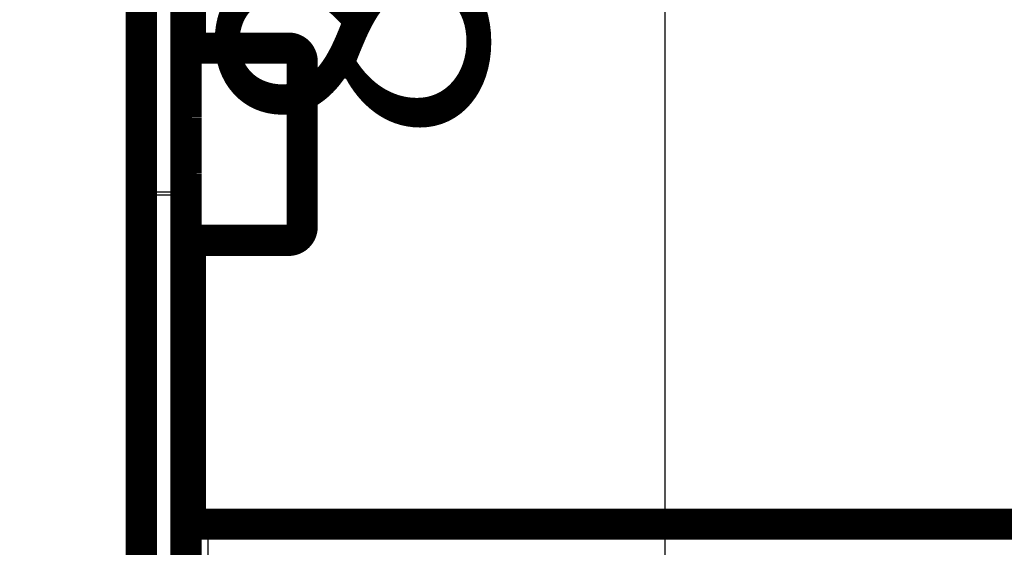
# Model space of a CAD drawing. Extents: x 2 to 208, y 7 to 282.
# Drawn here: x 94 to 116, y 82 to 93 of the extents above; entities that cross this region are included whole.
import ezdxf

# ---------------------------------------------------------------- set-up
doc = ezdxf.new("R2010")
doc.units = 0
doc.layers.get('0').update_dxf_attribs({"linetype": 'CONTINUOUS'})
doc.layers.add('2', color=7, linetype='CONTINUOUS')
doc.layers.add('3', color=7, linetype='CONTINUOUS')
doc.styles.get("Standard").update_dxf_attribs({"font": 'monotxt.shx'})
doc.dimstyles.new('DSTYLE1', dxfattribs={"dimtxt": 6, "dimasz": 6, "dimexe": 3, "dimexo": 0, "dimgap": 2, "dimtad": 1, "dimdec": 1, "dimrnd": 0.1, "dimzin": 3, "dimcen": 0.09, "dimazin": 3, "dimtp": 1, "dimtm": 1, "dimtfac": 1, "dimtdec": 4, "dimtofl": 0, "dimtmove": 0, "dimatfit": 3, "dimtolj": 1, "dimtzin": 0})

# ---------------------------------------------------------------- blocks, each defined once
blk = doc.blocks.new('_AH1')
at = {"color": 0, "linetype": 'CONTINUOUS'}
for p, q in [((-1, 0.166667), (0, 0)), ((-1, 0.166667), (-1, -0.166667)), ((0, 0), (-1, -0.166667)), ((0, 0), (-1, 0))]:
    blk.add_line(p, q, dxfattribs=at)
blk = doc.blocks.new('*D4818')
at = {"layer": '2', "color": 1, "linetype": 'CONTINUOUS'}
for p, q in [((102.71292, 144.94869), (102.71292, 159.45818)), ((145.21292, 60.448692), (145.21292, 159.45818)), ((102.71292, 153.45818), (123.96292, 153.45818)), ((145.21292, 153.45818), (123.96292, 153.45818))]:
    blk.add_line(p, q, dxfattribs=at)
at = {"layer": '2', "color": 1, "xscale": 6, "yscale": 6, "zscale": 6, "rotation": 180}
blk.add_blockref('_AH1', (102.71292, 153.45818), dxfattribs=at)
at = {"layer": '2', "color": 1, "xscale": 6, "yscale": 6, "zscale": 6}
blk.add_blockref('_AH1', (145.21292, 153.45818), dxfattribs=at)
at = {"layer": '2', "color": 1, "linetype": 'CONTINUOUS'}
blk.add_text('42,5', height=6, dxfattribs=at).set_placement((111.96292, 157.46018))
blk = doc.blocks.new('*D4819')
at = {"layer": '2', "color": 1, "linetype": 'CONTINUOUS'}
for p, q in [((96.392375, 72.150471), (96.375011, 171.6375)), ((151.2129, 111.06623), (151.20233, 171.64707)), ((96.376058, 165.6375), (123.78972, 165.64229)), ((151.20337, 165.64707), (123.78972, 165.64229))]:
    blk.add_line(p, q, dxfattribs=at)
at = {"layer": '2', "color": 1, "xscale": 6, "yscale": 6, "zscale": 6}
for p, rotation in [((96.376058, 165.6375), 180.01), ((151.20337, 165.64707), 0.01)]:
    blk.add_blockref('_AH1', p, dxfattribs=dict(at, rotation=rotation))
at = {"layer": '2', "color": 1, "linetype": 'CONTINUOUS'}
blk.add_text('54,8', height=6, rotation=0.01, dxfattribs=at).set_placement((111.78902, 169.64219))
blk = doc.blocks.new('*D4822')
at = {"layer": '2', "color": 1, "linetype": 'CONTINUOUS'}
for p, q in [((104.96292, 142.69869), (181.04146, 142.69869)), ((175.04146, 142.69869), (175.04146, 102.69869)), ((175.04146, 62.698692), (175.04146, 102.69869)), ((147.46292, 62.698692), (181.04146, 62.698692))]:
    blk.add_line(p, q, dxfattribs=at)
at = {"layer": '2', "color": 1, "xscale": 6, "yscale": 6, "zscale": 6}
for p, rotation in [((175.04146, 142.69869), 90), ((175.04146, 62.698692), 270)]:
    blk.add_blockref('_AH1', p, dxfattribs=dict(at, rotation=rotation))
at = {"layer": '2', "color": 1, "linetype": 'CONTINUOUS'}
blk.add_text('80,0', height=6, rotation=90, dxfattribs=at).set_placement((171.03946, 90.698692))
blk = doc.blocks.new('*D4823')
at = {"layer": '3', "color": 1, "linetype": 'CONTINUOUS'}
for p, q in [((85.693829, 147.19869), (114.44764, 147.19869)), ((108.44764, 147.19869), (108.44764, 102.69869)), ((108.44764, 58.198692), (108.44764, 102.69869)), ((85.693829, 58.198692), (114.44764, 58.198692))]:
    blk.add_line(p, q, dxfattribs=at)
at = {"layer": '3', "color": 1, "xscale": 6, "yscale": 6, "zscale": 6}
for p, rotation in [((108.44764, 147.19869), 90), ((108.44764, 58.198692), 270)]:
    blk.add_blockref('_AH1', p, dxfattribs=dict(at, rotation=rotation))
at = {"layer": '3', "color": 1, "linetype": 'CONTINUOUS'}
blk.add_text('89,0', height=6, rotation=90, dxfattribs=at).set_placement((104.44564, 90.698692))

msp = doc.modelspace()

# ---------------------------------------------------------------- linework, layer by layer
at = {"layer": '2', "color": 7, "linetype": 'CONTINUOUS'}
for p, q in [((97.012916, 89.626698), (97.012916, 94.2798)), ((97.612921, 94.2798), (97.612921, 89.626698)), ((97.012916, 89.564727), (97.012916, 89.626698)), ((97.612921, 89.626698), (97.012916, 89.626698)), ((97.012916, 80.13866), (97.012916, 89.564727)), ((97.612921, 89.564727), (97.012916, 89.564727)), ((97.612921, 89.564727), (97.612787, 80.157285)), ((97.612921, 89.626698), (97.612921, 89.564727))]:
    msp.add_line(p, q, dxfattribs=at)
at = {"layer": '2', "color": 251, "linetype": 'CONTINUOUS'}
for p, q in [((100.01525, 92.551013), (100.01525, 92.851017)), ((100.01525, 92.551013), (97.715243, 92.551013)), ((100.01525, 88.851019), (100.01525, 92.551013)), ((100.01525, 92.551013), (100.31525, 92.551013)), ((97.715243, 88.851019), (100.01525, 88.851019)), ((100.01525, 88.851019), (100.31525, 88.851019)), ((100.01525, 88.851019), (100.01525, 88.551014)), ((98.212847, 81.126683), (98.212847, 82.198544))]:
    msp.add_line(p, q, dxfattribs=at)
at = {"layer": '2', "color": 40, "linetype": 'CONTINUOUS', "const_width": 0.7}
for points in [[(97.712841, 92.851016), (97.712841, 124.23447)], [(97.812834, 92.851017), (97.812834, 123.19855)], [(96.712918, 89.530052), (96.712918, 94.125737)], [(97.812841, 92.851016), (97.712841, 92.851016)], [(97.715243, 92.551013), (97.715243, 92.851017)], [(100.01525, 92.851016), (97.812841, 92.851016)], [(97.715253, 88.851016), (97.715253, 92.551016)], [(100.31525, 88.851016), (100.31525, 92.551016)], [(96.712918, 80.170513), (96.712918, 89.530052)], [(97.715243, 88.551014), (97.715243, 88.851019)], [(97.712841, 88.551016), (97.812841, 88.551016)], [(97.712841, 81.162616), (97.712841, 88.551016)], [(97.812834, 82.198544), (97.812834, 88.551014)], [(97.812841, 88.551016), (100.01525, 88.551016)], [(98.212841, 82.198545), (97.812841, 82.198545)], [(149.71284, 82.198545), (98.212841, 82.198545)]]:
    msp.add_lwpolyline(points, dxfattribs=at)
for points in [[(100.31525, 92.551016, 0.41421356), (100.01525, 92.851016)], [(97.712918, 91.298692, 0.008050871), (97.71297, 91.295472)], [(97.71297, 90.052635, 0.006573397), (97.712918, 90.048692)], [(100.01525, 88.551016, 0.41421356), (100.31525, 88.851016)]]:
    msp.add_lwpolyline(points, format="xyb", dxfattribs=at)
at = {"layer": '2', "color": 7, "linetype": 'CONTINUOUS'}
for points in [[(97.712926, 91.048681), (97.712925, 91.048682, -0.028850193), (97.712925, 91.048682, -0.035493879), (97.712925, 91.048683, -0.043140259), (97.712925, 91.048684, -0.049802746), (97.712925, 91.048684, -0.053677373), (97.712925, 91.048685, -0.052793036), (97.712925, 91.048685, -0.047522482), (97.712926, 91.048686, -0.040381739), (97.712926, 91.048687, -0.032876115), (97.712927, 91.048687, -0.026632171), (97.712928, 91.048687, -0.021379834), (97.712929, 91.048688, -0.017435902), (97.71293, 91.048688, -0.014269499), (97.712931, 91.048689, -0.011917395), (97.712933, 91.048689, -0.00995131), (97.712934, 91.048689, -0.008435652), (97.712936, 91.04869, -0.007284526), (97.712938, 91.04869, -0.006445812), (97.71294, 91.04869, -0.005444035), (97.712942, 91.048691, -0.004508598), (97.712944, 91.048691, -0.0044261), (97.712946, 91.048691, -0.004650783), (97.712949, 91.048691, -0.003112291), (97.712951, 91.048691, -0.001001218), (97.712953, 91.048692, -0.003903312), (97.712957, 91.048692, -0.005583613), (97.712962, 91.048692, -0.002345506), (97.71297, 91.048692, -0.001163316)], [(97.71297, 90.298692), (97.712966, 90.298692, 0.000028567), (97.712963, 90.298692, 0.000030938), (97.71296, 90.298692, 0.000033703), (97.712957, 90.298692, 0.000036681), (97.712954, 90.298692, 0.000040243), (97.712951, 90.298692, 0.000044177), (97.712949, 90.298692, 0.000048924), (97.712946, 90.298692, 0.000054226), (97.712944, 90.298692, 0.000060738), (97.712942, 90.298692, 0.000068158), (97.712939, 90.298692, 0.000077418), (97.712938, 90.298692, 0.000088156), (97.712936, 90.298692, 0.000102056), (97.712934, 90.298692, 0.000118866), (97.712933, 90.298692, 0.000140587), (97.712931, 90.298692, 0.000166839), (97.71293, 90.298692, 0.000206163), (97.712929, 90.298692, 0.000262142), (97.712928, 90.298692, 0.000330181), (97.712927, 90.298692, 0.000403336), (97.712926, 90.298692, 0.000613871), (97.712926, 90.298692, 0.001140046), (97.712925, 90.298692, 0.001581273), (97.712925, 90.298692, 0.000814963), (97.712925, 90.298692, 0.005387729), (97.712925, 90.298692), (97.712925, 90.298692, 0.009142728), (97.712926, 90.298692, 0.002043886)], [(97.612921, 89.626698), (97.617686, 89.626641, -0.006577771), (97.622514, 89.62646, -0.006266982), (97.627411, 89.626152, -0.006216624), (97.632356, 89.625717, -0.006546956), (97.637326, 89.625141, -0.006772912), (97.642301, 89.624429, -0.006982945), (97.647261, 89.62357, -0.007204917), (97.652184, 89.62257, -0.007518752), (97.657045, 89.621422, -0.007832725), (97.661823, 89.620133, -0.008206722), (97.666491, 89.6187, -0.008606397), (97.67103, 89.617132, -0.009068608), (97.675411, 89.615428, -0.009589593), (97.679619, 89.613599, -0.010177203), (97.683627, 89.611649, -0.010813826), (97.687423, 89.609591, -0.01146118), (97.690983, 89.60743, -0.01235167), (97.694301, 89.605179, -0.013418064), (97.697354, 89.602843, -0.014123451), (97.700144, 89.60045, -0.014267587), (97.70265, 89.598016, -0.016552711), (97.704887, 89.5955, -0.020670308), (97.70684, 89.592894, -0.017714045), (97.708504, 89.590424, -0.008088232), (97.709861, 89.588174, -0.025323128), (97.711011, 89.585316, -0.047184068), (97.712032, 89.580978, -0.025940014), (97.712918, 89.575335, -0.014580754)], [(97.612921, 89.564727), (97.617686, 89.564739, 0.001359471), (97.622514, 89.564775, 0.001296779), (97.627411, 89.564838, 0.001289488), (97.632356, 89.564928, 0.001362934), (97.637326, 89.565046, 0.001417515), (97.642302, 89.565193, 0.001471301), (97.647262, 89.565369, 0.001531483), (97.652185, 89.565575, 0.001614921), (97.657046, 89.565812, 0.001704735), (97.661825, 89.566078, 0.001813551), (97.666492, 89.566373, 0.001938307), (97.671031, 89.566697, 0.002087044), (97.675413, 89.567048, 0.002266794), (97.679621, 89.567426, 0.002480019), (97.683629, 89.567828, 0.002736273), (97.687426, 89.568253, 0.003026494), (97.690986, 89.568699, 0.003438821), (97.694304, 89.569164, 0.003971883), (97.697358, 89.569646, 0.004514619), (97.700148, 89.57014, 0.004962077), (97.702655, 89.570643, 0.006391954), (97.704892, 89.571163, 0.009187918), (97.706846, 89.571701, 0.009460461), (97.70851, 89.572211, 0.004898069), (97.709867, 89.572676, 0.017577301), (97.711017, 89.573266, 0.05499784), (97.712039, 89.574162, 0.057282865), (97.712926, 89.575329, 0.045723938)]]:
    msp.add_lwpolyline(points, format="xyb", dxfattribs=at)
at = {"layer": '2', "color": 40, "linetype": 'CONTINUOUS', "extrusion": (0.004496, 0.004496, 0.004496)}
msp.add_open_spline([(97.71297, 91.295505), (97.712864, 91.30024), (97.712947, 91.297311), (97.712926, 91.297549)], degree=3, dxfattribs=at)
at = {"layer": '2', "color": 7, "linetype": 'CONTINUOUS'}
for points in [[(97.012916, 89.626698), (96.998719, 89.626689), (96.970439, 89.626032), (96.929675, 89.62322), (96.889882, 89.618539), (96.852564, 89.612103), (96.818213, 89.603994), (96.787661, 89.594366), (96.761545, 89.583395), (96.740482, 89.571285), (96.725028, 89.55839), (96.715203, 89.544551), (96.71292, 89.534908), (96.712925, 89.530055)], [(97.012916, 89.564727), (96.998719, 89.564716), (96.970439, 89.564481), (96.929675, 89.563472), (96.889882, 89.561792), (96.852564, 89.559483), (96.818213, 89.556574), (96.787661, 89.553119), (96.761545, 89.549183), (96.740482, 89.544837), (96.725028, 89.540213), (96.715203, 89.535242), (96.71292, 89.531793), (96.712925, 89.530055)]]:
    msp.add_open_spline(points, degree=3, knots=[0, 0, 0, 0, 0.090909091, 0.18181818, 0.27272727, 0.36363636, 0.45454545, 0.54545455, 0.63636364, 0.72727273, 0.81818182, 0.90909091, 1, 1, 1, 1], dxfattribs=at)

# ---------------------------------------------------------------- dimensions: what is measured, and where the dimension line sits
at = {"layer": '2', "color": 1, "linetype": 'CONTINUOUS'}
for base, p1, p2, angle, picture, middle in [((151.20337, 165.64707), (96.392375, 72.150471), (151.2129, 111.06623), 0.01, '*D4819', (123.78849, 172.64429)), ((175.04146, 62.698692), (104.96292, 142.69869), (147.46292, 62.698692), 90, '*D4822', (168.03946, 102.69869))]:
    dim = msp.add_linear_dim(base=base, p1=p1, p2=p2, angle=angle, dimstyle='DSTYLE1', override={"dimblk": '_AH1', "dimsah": 0}, dxfattribs=at)
    dim.commit()
    dim.dimension.update_dxf_attribs({"geometry": picture, "text_midpoint": middle, "dimtype": 128})
dim = msp.add_linear_dim(base=(145.21292, 153.45818), p1=(102.71292, 144.94869), p2=(145.21292, 60.448692), dimstyle='DSTYLE1', override={"dimblk": '_AH1', "dimsah": 0}, dxfattribs=at)
dim.commit()
dim.dimension.update_dxf_attribs({"geometry": '*D4818', "text_midpoint": (123.96292, 160.46018), "dimtype": 128})
at = {"layer": '3', "color": 1, "linetype": 'CONTINUOUS'}
dim = msp.add_linear_dim(base=(108.44764, 58.198692), p1=(85.693829, 147.19869), p2=(85.693829, 58.198692), angle=90, dimstyle='DSTYLE1', override={"dimblk": '_AH1', "dimsah": 0}, dxfattribs=at)
dim.commit()
dim.dimension.update_dxf_attribs({"geometry": '*D4823', "text_midpoint": (101.44564, 102.69869), "dimtype": 128})

doc.saveas('drawing.dxf')
